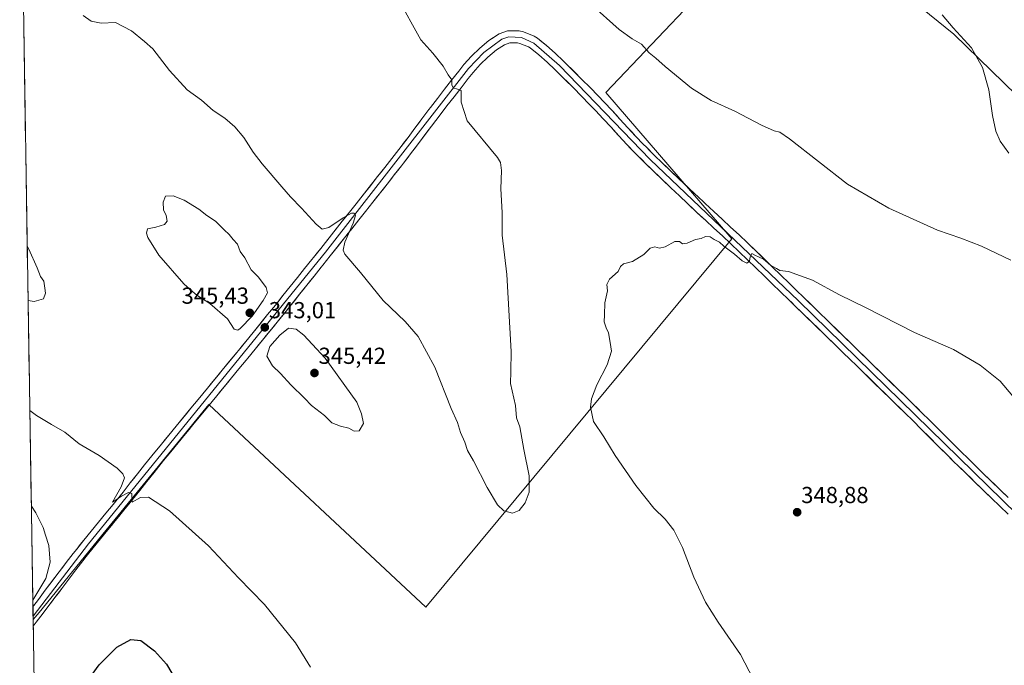
# Model space of a CAD drawing. Units: metres. Extents: x 611709 to 615184, y 4676117 to 4678485.
# Drawn here: x 611721 to 612147, y 4677241 to 4677520 of the extents above; entities that cross this region are included whole.
import ezdxf
from ezdxf.enums import TextEntityAlignment as Align

# ---------------------------------------------------------------- set-up
doc = ezdxf.new("R2010")
doc.units = ezdxf.units.M
doc.header["$MEASUREMENT"] = 0
for name, color, linetype, lineweight in [('Arbolado forestal CxS', 92, 'Continuous', 0), ('Carátula', 7, 'Continuous', 5), ('Cultivos herbáceos CxS', 92, 'Continuous', 0), ('Curva de nivel maestra', 36, 'Continuous', 30), ('Curva de nivel normal', 36, 'Continuous', 0), ('Layer 0', 7, 'Continuous', 0), ('Municipio CxS', 142, 'Continuous', 0), ('Punto de cota en terreno', 7, 'Continuous', 0), ('Rótulo de punto de cota en terreno', 19, 'Continuous', 0)]:
    doc.layers.add(name, color=color, linetype=linetype, lineweight=lineweight)
doc.styles.add('Arial', font='txt', dxfattribs={"height": 0.2})

# ---------------------------------------------------------------- blocks, each defined once
blk = doc.blocks.new('*U151')
at = {"layer": 'Cultivos herbáceos CxS', "color": 92, "linetype": 'Continuous', "lineweight": 0}
blk.add_polyline3d([(611740.55, 4676426.91, 369.78), (611727.3, 4677260.51, 345.23), (611729.9, 4677263.54, 345.43), (611758.79, 4677298.88, 346.33), (611803.35, 4677353.4, 342.96), (611897.22, 4677265.74, 341.65), (612029.54, 4677424.95, 344.73), (611975.08, 4677488.22, 342.18), (612054.02, 4677571.44, 336.52), (612125.65, 4677513.5, 339.72), (612255.41, 4677387.18, 346.92), (612323.23, 4677323.87, 346.88), (612399.43, 4677269.68, 347.65), (612511.84, 4677178.87, 351.98)], dxfattribs=at)
blk = doc.blocks.new('*U176')
at = {"layer": 'Curva de nivel normal', "color": 36, "linetype": 'Continuous', "lineweight": 0}
for points in [[(612151.15, 4677356.97, 345), (612145.62, 4677363.42, 345), (612137.04, 4677370.41, 345), (612125.42, 4677377.22, 345), (612108.55, 4677384.58, 345), (612087.37, 4677395.37, 345), (612076.07, 4677400.83, 345), (612064.41, 4677407.12, 345), (612054.14, 4677410.9, 345), (612050.38, 4677411.38, 345), (612048.87, 4677412.2, 345), (612046.28, 4677413.61, 345), (612043.24, 4677416.24, 345), (612039.57, 4677417.89, 345), (612038.17, 4677418.65, 345), (612037.46, 4677417.2, 345), (612037.17, 4677415.37, 345), (612036.06, 4677414.53, 345), (612033.98, 4677415.47, 345), (612030.75, 4677418.4, 345), (612026.15, 4677421.8, 345), (612024.2, 4677423.51, 345), (612021.94, 4677424.74, 345), (612020.14, 4677425.89, 345), (612018.22, 4677426.03, 345), (612016.22, 4677425.18, 345), (612013.82, 4677424.75, 345), (612010.3, 4677423.18, 345), (612008.28, 4677422.85, 345), (612006.91, 4677423.79, 345), (612004.84, 4677423.78, 345), (612000.76, 4677421.55, 345), (611998.22, 4677421.01, 345), (611996.22, 4677421.56, 345), (611994.22, 4677420.91, 345), (611991.55, 4677418.27, 345), (611986.55, 4677415.24, 345), (611982.73, 4677414.19, 345), (611981.46, 4677413.06, 345), (611980.43, 4677410.88, 345), (611976.68, 4677407.54, 345), (611975.43, 4677405.21, 345), (611975.7, 4677402.54, 345), (611974.61, 4677397.27, 345), (611974.44, 4677392.12, 345), (611974.33, 4677389.08, 345), (611975.14, 4677386.47, 345), (611976.2, 4677384.44, 345), (611976.88, 4677380.18, 345), (611977.47, 4677376.46, 345), (611975.57, 4677370.5, 345), (611971.19, 4677361.88, 345), (611968.87, 4677355.86, 345), (611968.36, 4677352.28, 345), (611969.76, 4677346.09, 345), (611974.12, 4677339.45, 345), (611979.02, 4677331.35, 345), (611988.01, 4677318.34, 345), (611995.86, 4677308.52, 345), (612000.76, 4677303.76, 345), (612004.45, 4677299.11, 345), (612008.25, 4677291.59, 345), (612013.07, 4677278.69, 345), (612018.18, 4677268, 345), (612023.65, 4677259.27, 345), (612033.33, 4677245.33, 345), (612038.87, 4677234.55, 345)], [(611847.24, 4677239.88, 345), (611840.73, 4677250.38, 345), (611827.33, 4677266.98, 345), (611816.18, 4677278.49, 345), (611803.19, 4677292.25, 345), (611786.3, 4677307.43, 345), (611777.24, 4677313.36, 345), (611773.72, 4677313.2, 345), (611770.17, 4677311.23, 345), (611769.98, 4677314.96, 345), (611768.54, 4677315.42, 345), (611765.5, 4677313.76, 345), (611761.66, 4677311.18, 345), (611765.3, 4677317.87, 345), (611766.82, 4677321.75, 345), (611766.14, 4677323.41, 345), (611763.63, 4677325.82, 345), (611755.8, 4677331.32, 345), (611747.25, 4677336.46, 345), (611740.94, 4677341.46, 345), (611735.2, 4677344.77, 345), (611728.79, 4677348.67, 345), (611725.86, 4677350.82, 345)], [(611726.52, 4677309.52, 345), (611728.47, 4677306.53, 345), (611731.61, 4677300.24, 345), (611732.58, 4677296.88, 345), (611734.02, 4677292.5, 345), (611734.64, 4677285.3, 345), (611732.77, 4677278.17, 345), (611727.16, 4677268.89, 345)]]:
    blk.add_polyline3d(points, dxfattribs=at)
blk = doc.blocks.new('*U179')
at = {"layer": 'Curva de nivel normal', "color": 36, "linetype": 'Continuous', "lineweight": 0}
for points in [[(611748.95, 4677521.48, 340), (611752.39, 4677519.07, 340), (611756.66, 4677518.16, 340), (611762.85, 4677518.54, 340), (611769.91, 4677514.91, 340), (611775.51, 4677510.34, 340), (611779.08, 4677507.09, 340), (611786.24, 4677497.74, 340), (611793.92, 4677489.37, 340), (611800.07, 4677484.9, 340), (611805.23, 4677480.52, 340), (611810.2, 4677477.16, 340), (611814.51, 4677473.47, 340), (611818.46, 4677468.75, 340), (611822.52, 4677462.48, 340), (611826.42, 4677457.38, 340), (611834.89, 4677447.42, 340), (611838.62, 4677443.15, 340), (611843.42, 4677438.32, 340), (611849.8, 4677431.3, 340), (611852.35, 4677429.14, 340), (611855.23, 4677429.91, 340), (611861.42, 4677434.02, 340), (611864.98, 4677436.04, 340), (611866.18, 4677436.06, 340), (611866.69, 4677435.04, 340), (611865.77, 4677431.72, 340), (611862.16, 4677423.63, 340), (611861.45, 4677420.07, 340), (611862.19, 4677418.43, 340), (611868.86, 4677410.41, 340), (611878.68, 4677398.33, 340), (611888.28, 4677389.26, 340), (611893.87, 4677382.74, 340), (611901.02, 4677369.55, 340), (611908.18, 4677351.71, 340), (611910.85, 4677345.55, 340), (611912.13, 4677341.3, 340), (611913.99, 4677337.07, 340), (611915.24, 4677333.51, 340), (611917.73, 4677329.04, 340), (611923.7, 4677317.53, 340), (611928.12, 4677310.08, 340), (611930.85, 4677307.46, 340), (611934.6, 4677306.38, 340), (611937.51, 4677307.59, 340), (611940.1, 4677310.92, 340), (611941.92, 4677315.5, 340), (611941.86, 4677322.51, 340), (611939.62, 4677333.99, 340), (611937.82, 4677343.73, 340), (611936.47, 4677347.62, 340), (611935.97, 4677352.98, 340), (611933.76, 4677362.43, 340), (611933.95, 4677367.66, 340), (611934.11, 4677376.29, 340), (611932.15, 4677409.58, 340), (611930.2, 4677426.65, 340), (611930.14, 4677436.37, 340), (611929.67, 4677446.58, 340), (611929.97, 4677454.48, 340), (611929.47, 4677458.01, 340), (611928.23, 4677460.21, 340), (611915.04, 4677476.05, 340), (611912.52, 4677484.08, 340), (611912.39, 4677489.11, 340), (611910.51, 4677489.82, 340), (611909.13, 4677490.18, 340), (611908.49, 4677491.46, 340), (611908.43, 4677493.73, 340), (611906.78, 4677495.9, 340), (611904.7, 4677499.62, 340), (611900.16, 4677505.3, 340), (611894.95, 4677510.96, 340), (611884.72, 4677529.63, 340)], [(611968.57, 4677526.37, 340), (611980.86, 4677515.51, 340), (611986.49, 4677511.38, 340), (611990.54, 4677509.2, 340), (611993.84, 4677505.35, 340), (611996.71, 4677503.13, 340), (612000.68, 4677499.43, 340), (612012.11, 4677490.07, 340), (612020.6, 4677484.85, 340), (612030.82, 4677480.22, 340), (612042.46, 4677474.09, 340), (612047.87, 4677471.67, 340), (612050.27, 4677471.12, 340), (612054.56, 4677468.28, 340), (612079.54, 4677448.58, 340), (612097.44, 4677438.22, 340), (612118.52, 4677428.77, 340), (612128.64, 4677425.31, 340), (612137.58, 4677421.89, 340), (612150.2, 4677415.78, 340)], [(612149.32, 4677462.07, 340), (612145.61, 4677467.18, 340), (612143.82, 4677471.53, 340), (612142.33, 4677478.32, 340), (612140.71, 4677489.36, 340), (612137.99, 4677498.99, 340), (612133.19, 4677507.51, 340), (612125.26, 4677516.24, 340), (612120.52, 4677521.83, 340)], [(611725.11, 4677398.39, 340), (611727.75, 4677397.98, 340), (611731.74, 4677399.1, 340), (611732.65, 4677401.54, 340), (611732.35, 4677403.64, 340), (611731.92, 4677406.77, 340), (611730.49, 4677408.78, 340), (611729.06, 4677412.43, 340), (611725.46, 4677420.48, 340), (611724.73, 4677421.87, 340)]]:
    blk.add_polyline3d(points, dxfattribs=at)
blk = doc.blocks.new('*U182')
at = {"layer": 'Curva de nivel maestra', "color": 36, "linetype": 'Continuous', "lineweight": 30}
blk.add_polyline3d([(611747.89, 4677229.98, 350), (611755.92, 4677240.88, 350), (611763.43, 4677248.5, 350), (611769.61, 4677251.86, 350), (611773.87, 4677251.32, 350), (611779.81, 4677246.86, 350), (611784.91, 4677241.15, 350), (611789.99, 4677232.64, 350)], dxfattribs=at)
blk = doc.blocks.new('5PATER')
at = {"layer": 'Carátula', "linetype": 'Continuous', "lineweight": 5}
h = blk.add_hatch(color=250, dxfattribs=at)
edge = h.paths.add_edge_path()
edge.add_ellipse((0, 0.01), major_axis=(-1.33, -1.34), ratio=0.999422, start_angle=0, end_angle=360)

msp = doc.modelspace()

# ---------------------------------------------------------------- linework, layer by layer
at = {"layer": 'Arbolado forestal CxS', "color": 92, "linetype": 'Continuous', "lineweight": 0}
for points in [[(612511.84, 4677178.87, 351.98), (612399.43, 4677269.68, 347.65), (612323.23, 4677323.87, 346.88), (612255.41, 4677387.18, 346.92), (612125.65, 4677513.5, 339.72), (612054.02, 4677571.44, 336.52), (611975.08, 4677488.22, 342.18), (612029.54, 4677424.95, 344.73), (611897.22, 4677265.74, 341.65), (611803.35, 4677353.4, 342.96), (611758.79, 4677298.88, 346.33), (611729.9, 4677263.54, 345.43), (611727.3, 4677260.51, 345.23), (611721.47, 4677627.12, 334.04), (611722.56, 4677630.62, 333.82), (611727.73, 4677647.89, 333.19), (611736.5, 4677673.49, 333.27), (611743.42, 4677697.03, 336.87), (611751.88, 4677730.5, 336.42)], [(611721.47, 4677627.12, 334.04), (611727.3, 4677260.51, 345.23)], [(612511.84, 4677178.87, 351.98), (612399.43, 4677269.68, 347.65), (612323.23, 4677323.87, 346.88), (612255.41, 4677387.18, 346.92), (612125.65, 4677513.5, 339.72), (612054.02, 4677571.44, 336.52), (611975.08, 4677488.22, 342.18), (612029.54, 4677424.95, 344.73), (611897.22, 4677265.74, 341.65), (611803.35, 4677353.4, 342.96), (611758.79, 4677298.88, 346.33), (611729.9, 4677263.54, 345.43), (611727.3, 4677260.51, 345.23)]]:
    msp.add_polyline3d(points, dxfattribs=at)
at = {"layer": 'Cultivos herbáceos CxS', "color": 92, "linetype": 'Continuous', "lineweight": 0}
for points in [[(612511.84, 4677178.87, 351.98), (612399.43, 4677269.68, 347.65), (612323.23, 4677323.87, 346.88), (612255.41, 4677387.18, 346.92), (612125.65, 4677513.5, 339.72), (612054.02, 4677571.44, 336.52), (611975.08, 4677488.22, 342.18), (612029.54, 4677424.95, 344.73), (611897.22, 4677265.74, 341.65), (611803.35, 4677353.4, 342.96), (611758.79, 4677298.88, 346.33), (611729.9, 4677263.54, 345.43), (611727.3, 4677260.51, 345.23)], [(611727.3, 4677260.51, 345.23), (611740.55, 4676426.91, 369.78)]]:
    msp.add_polyline3d(points, dxfattribs=at)
at = {"layer": 'Curva de nivel normal', "color": 36, "linetype": 'Continuous', "lineweight": 0}
for points in [[(611815.77, 4677385.51, 345), (611816.9, 4677386.2, 345), (611822.04, 4677391.54, 345), (611826.86, 4677398.33, 345), (611828.69, 4677401.68, 345), (611828.12, 4677404, 345), (611824.76, 4677408.46, 345), (611821.68, 4677411.6, 345), (611818.85, 4677416.74, 345), (611816.89, 4677419.57, 345), (611815.74, 4677422.63, 345), (611813.8, 4677424.76, 345), (611812.14, 4677426.93, 345), (611809.91, 4677428.84, 345), (611806.24, 4677432.62, 345), (611802.38, 4677435.03, 345), (611798.91, 4677437.8, 345), (611792.69, 4677441.65, 345), (611787.87, 4677443.55, 345), (611784.58, 4677443.39, 345), (611783.47, 4677440.92, 345), (611783.66, 4677437.53, 345), (611784.82, 4677435.05, 345), (611785.21, 4677432.6, 345), (611784.16, 4677431.16, 345), (611780.34, 4677430.09, 345), (611776.82, 4677429.32, 345), (611776.27, 4677427.41, 345), (611776.87, 4677425.6, 345), (611781.61, 4677417.94, 345), (611792.46, 4677405.62, 345), (611795.38, 4677402.96, 345), (611798.14, 4677400.6, 345), (611803.75, 4677397.05, 345), (611811.38, 4677390.36, 345), (611814.29, 4677385.92, 345), (611815.77, 4677385.51, 345)], [(611866.23, 4677341.8, 345), (611868.36, 4677341.94, 345), (611870.26, 4677345.21, 345), (611869.38, 4677349.36, 345), (611867.33, 4677354.46, 345), (611853.63, 4677373.47, 345), (611844.45, 4677383.42, 345), (611841.13, 4677386.01, 345), (611837.82, 4677386.4, 345), (611833.98, 4677383.42, 345), (611829.72, 4677378.48, 345), (611828.38, 4677374.35, 345), (611830.82, 4677370.12, 345), (611834.26, 4677366.73, 345), (611838.82, 4677361.85, 345), (611844.68, 4677356.11, 345), (611847.76, 4677352.96, 345), (611853.3, 4677348.58, 345), (611856.56, 4677345.47, 345), (611860.23, 4677343.98, 345), (611863.9, 4677343.14, 345), (611866.23, 4677341.8, 345)]]:
    msp.add_polyline3d(points, dxfattribs=at)
at = {"layer": 'Layer 0', "linetype": 'Continuous', "lineweight": 0}
for points in [[(611727.21, 4677266.05), (611727.55, 4677266.5), (611729.54, 4677269.09), (611732.56, 4677273.07), (611738.58, 4677281.05), (611741.6, 4677285.04), (611744.65, 4677289), (611746.12, 4677290.88), (611749.24, 4677294.79), (611752.4, 4677298.66), (611755.59, 4677302.51), (611758.77, 4677306.36), (611761.94, 4677310.23), (611763.1, 4677311.66), (611766.21, 4677315.57), (611769.31, 4677319.49), (611772.41, 4677323.42), (611775.52, 4677327.33), (611778.66, 4677331.22), (611782.83, 4677336.31), (611786.01, 4677340.17), (611789.18, 4677344.03), (611795.54, 4677351.75), (611798.71, 4677355.61), (611802.7, 4677360.48), (611805.88, 4677364.34), (611809.05, 4677368.21), (611815.39, 4677375.93), (611816.09, 4677376.79), (611819.26, 4677380.66), (611822.43, 4677384.52), (611828.74, 4677392.27), (611832.07, 4677396.36), (611835.37, 4677400.45), (611841.63, 4677408.23), (611844.75, 4677412.13), (611847.86, 4677416.03), (611848.59, 4677416.95), (611851.71, 4677420.86), (611861.04, 4677432.59), (611864.15, 4677436.51), (611867.03, 4677440.13), (611876.33, 4677451.89), (611879.41, 4677455.83), (611882.49, 4677459.76), (611886.45, 4677464.87), (611889.47, 4677468.86), (611892.48, 4677472.85), (611895.48, 4677476.85), (611898.49, 4677480.84), (611899.15, 4677481.72), (611902.19, 4677485.68), (611905.25, 4677489.63), (611908.33, 4677493.56), (611911.42, 4677497.48), (611913.66, 4677500.31), (611916.94, 4677504.02), (611920.54, 4677507.43), (611924.5, 4677510.8), (611928.85, 4677513.62), (611932.55, 4677514.97), (611937.54, 4677514.95), (611939.43, 4677514.45), (611944.08, 4677512.62), (611945.46, 4677511.71), (611949.39, 4677508.52), (611953.13, 4677505.25), (611956.75, 4677501.83), (611957.63, 4677500.96), (611964.71, 4677493.9), (611968.23, 4677490.35), (611971.73, 4677486.78), (611974.36, 4677484.06), (611977.78, 4677480.42), (611981.16, 4677476.73), (611984.53, 4677473.04), (611987.93, 4677469.37), (611991.39, 4677465.77), (611992.46, 4677464.7), (611996.02, 4677461.18), (611999.6, 4677457.7), (612003.2, 4677454.23), (612006.82, 4677450.78), (612010.45, 4677447.35), (612013.96, 4677444.04), (612014.38, 4677443.66), (612018.03, 4677440.25), (612021.7, 4677436.85), (612025.38, 4677433.46), (612029.04, 4677430.07), (612032.69, 4677426.66), (612036.31, 4677423.22), (612039.92, 4677419.76), (612047.12, 4677412.82), (612050.71, 4677409.35), (612054.3, 4677405.87), (612057.88, 4677402.39), (612060.23, 4677400.11), (612067.39, 4677393.13), (612070.97, 4677389.65), (612081.71, 4677379.18), (612083.93, 4677377.01), (612105.41, 4677356.07), (612108.04, 4677353.5), (612111.61, 4677349.99), (612115.16, 4677346.48), (612118.7, 4677342.95), (612122.24, 4677339.43), (612125.78, 4677335.9), (612129.33, 4677332.39), (612131.15, 4677330.61), (612134.73, 4677327.12), (612138.32, 4677323.64), (612149.12, 4677313.23)], [(612398.83, 4677064.12), (612371.18, 4677091.96), (612318.23, 4677143.16), (612268.66, 4677193.57), (612228.11, 4677231.62), (612203.43, 4677256.55), (612058.41, 4677398.24), (611994.19, 4677459.32), (611954.94, 4677499.95), (611943.91, 4677509.6), (611938.62, 4677511.96), (611933.01, 4677512.36), (611930.03, 4677511.27), (611922.29, 4677505.49), (611915.67, 4677498.63), (611853.76, 4677419.23), (611751.28, 4677293.15), (611727.28, 4677261.84)], [(612149.07, 4677306), (612145.49, 4677309.47), (612141.89, 4677312.93), (612134.68, 4677319.88), (612131.08, 4677323.37), (612127.49, 4677326.87), (612125.66, 4677328.67), (612122.1, 4677332.19), (612118.55, 4677335.72), (612111.48, 4677342.77), (612107.94, 4677346.27), (612104.38, 4677349.76), (612098.18, 4677355.82), (612083.86, 4677369.78), (612080.29, 4677373.27), (612078.06, 4677375.44), (612074.48, 4677378.92), (612056.58, 4677396.37), (612054.24, 4677398.64), (612050.66, 4677402.12), (612047.07, 4677405.59), (612043.49, 4677409.06), (612036.3, 4677415.99), (612032.7, 4677419.44), (612029.11, 4677422.85), (612025.48, 4677426.24), (612021.83, 4677429.62), (612018.16, 4677433.01), (612014.48, 4677436.42), (612010.81, 4677439.83), (612010.4, 4677440.22), (612006.87, 4677443.54), (612003.22, 4677446.99), (611999.59, 4677450.45), (611995.96, 4677453.94), (611992.35, 4677457.45), (611988.77, 4677461), (611987.66, 4677462.11), (611984.13, 4677465.79), (611980.68, 4677469.5), (611977.3, 4677473.2), (611973.95, 4677476.86), (611970.57, 4677480.45), (611967.98, 4677483.13), (611964.51, 4677486.68), (611961.01, 4677490.21), (611953.95, 4677497.25), (611953.12, 4677498.07), (611949.62, 4677501.38), (611946.02, 4677504.53), (611942.36, 4677507.49), (611941.66, 4677507.95), (611937.8, 4677509.47), (611936.85, 4677509.72), (611933.46, 4677509.74), (611931.2, 4677508.91), (611927.68, 4677506.63), (611924.03, 4677503.54), (611920.7, 4677500.38), (611917.67, 4677496.95), (611915.52, 4677494.24), (611912.44, 4677490.33), (611909.37, 4677486.42), (611906.33, 4677482.49), (611903.31, 4677478.55), (611899.65, 4677473.71), (611893.64, 4677465.7), (611890.6, 4677461.7), (611887.52, 4677457.71), (611886.61, 4677456.54), (611883.53, 4677452.6), (611880.43, 4677448.66), (611874.23, 4677440.8), (611871.12, 4677436.88), (611868.24, 4677433.26), (611865.14, 4677429.34), (611862.02, 4677425.42), (611855.8, 4677417.6), (611852.68, 4677413.69), (611851.95, 4677412.77), (611848.83, 4677408.87), (611845.71, 4677404.96), (611842.58, 4677401.06), (611836.13, 4677393.07), (611832.8, 4677388.97), (611829.64, 4677385.09), (611826.47, 4677381.22), (611823.3, 4677377.34), (611820.13, 4677373.48), (611819.43, 4677372.62), (611816.26, 4677368.75), (611813.09, 4677364.89), (611809.92, 4677361.02), (611806.74, 4677357.16), (611802.75, 4677352.3), (611796.4, 4677344.57), (611793.22, 4677340.71), (611790.05, 4677336.85), (611786.87, 4677332.99), (611783.71, 4677329.13), (611782.72, 4677327.93), (611779.6, 4677324.06), (611776.51, 4677320.17), (611773.41, 4677316.25), (611770.31, 4677312.32), (611767.17, 4677308.39), (611766, 4677306.93), (611762.81, 4677303.04), (611759.62, 4677299.18), (611756.44, 4677295.34), (611753.31, 4677291.5), (611750.22, 4677287.64), (611748.78, 4677285.8), (611745.75, 4677281.87), (611742.75, 4677277.9), (611739.75, 4677273.91), (611736.73, 4677269.91), (611733.69, 4677265.92), (611731.64, 4677263.24), (611728.61, 4677259.27), (611727.34, 4677257.62)], [(611727.21, 4677266.05), (611727.28, 4677261.84)], [(611727.28, 4677261.84), (611727.34, 4677257.62)]]:
    msp.add_lwpolyline(points, dxfattribs=at)
msp.add_polyline3d([(612149.07, 4677306, 348.74), (612145.49, 4677309.47, 348.68), (612141.89, 4677312.93, 348.61), (612139.49, 4677315.25, 348.66), (612137.08, 4677317.56, 348.56), (612134.68, 4677319.88, 348.47), (612132.88, 4677321.63, 348.42), (612131.08, 4677323.37, 348.37), (612129.29, 4677325.12, 348.41), (612127.49, 4677326.87, 348.34), (612125.66, 4677328.67, 348.23), (612123.88, 4677330.43, 348.27), (612122.1, 4677332.19, 348.22), (612120.33, 4677333.96, 348.26), (612118.55, 4677335.72, 348.28), (612115.02, 4677339.25, 347.93), (612111.48, 4677342.77, 347.79), (612107.94, 4677346.27, 347.72), (612104.38, 4677349.76, 347.64), (612101.28, 4677352.79, 347.45), (612098.18, 4677355.82, 347.36), (612094.6, 4677359.31, 347.14), (612091.02, 4677362.8, 346.91), (612087.44, 4677366.29, 346.72), (612083.86, 4677369.78, 346.56), (612080.29, 4677373.27, 346.41), (612078.06, 4677375.44, 346.32), (612074.48, 4677378.92, 346.19), (612070.9, 4677382.41, 346.08), (612067.32, 4677385.9, 345.91), (612063.74, 4677389.39, 345.81), (612060.16, 4677392.88, 345.71), (612056.58, 4677396.37, 345.59), (612055.65, 4677397.27, 345.56), (612054.24, 4677398.64, 345.52), (612050.66, 4677402.12, 345.45), (612047.07, 4677405.59, 345.25), (612043.49, 4677409.06, 345.11), (612039.9, 4677412.53, 345.09), (612036.3, 4677415.99, 344.93), (612032.7, 4677419.44, 344.73), (612029.11, 4677422.85, 344.68), (612025.48, 4677426.24, 344.57), (612021.83, 4677429.62, 344.3), (612018.16, 4677433.01, 344.25), (612016.32, 4677434.72, 344.13), (612014.48, 4677436.42, 344.13), (612012.65, 4677438.13, 343.96), (612010.81, 4677439.83, 343.92), (612010.4, 4677440.22, 343.93), (612006.87, 4677443.54, 343.73), (612005.05, 4677445.27, 343.75), (612003.22, 4677446.99, 343.67), (612001.41, 4677448.72, 343.47), (611999.59, 4677450.45, 343.51), (611997.78, 4677452.2, 343.38), (611995.96, 4677453.94, 343.25), (611994.16, 4677455.7, 343.31), (611992.35, 4677457.45, 343.17), (611990.56, 4677459.23, 343.05), (611988.77, 4677461, 343.06), (611987.66, 4677462.11, 343.01), (611985.9, 4677463.95, 342.91), (611984.13, 4677465.79, 342.88), (611982.41, 4677467.65, 342.77), (611980.68, 4677469.5, 342.72), (611978.99, 4677471.35, 342.72), (611977.3, 4677473.2, 342.64), (611973.95, 4677476.86, 342.54), (611970.57, 4677480.45, 342.42), (611967.98, 4677483.13, 342.34), (611964.51, 4677486.68, 342.33), (611961.01, 4677490.21, 342.2), (611957.48, 4677493.73, 342.16), (611953.95, 4677497.25, 342.07), (611953.12, 4677498.07, 342.01), (611949.62, 4677501.38, 342), (611946.02, 4677504.53, 341.78), (611942.36, 4677507.49, 341.59), (611941.66, 4677507.95, 341.52), (611937.8, 4677509.47, 341.24), (611936.85, 4677509.72, 341.21), (611933.46, 4677509.74, 341.09), (611931.2, 4677508.91, 341.02), (611927.68, 4677506.63, 341.05), (611924.03, 4677503.54, 340.82), (611920.7, 4677500.38, 340.62), (611917.67, 4677496.95, 340.55), (611915.52, 4677494.24, 340.27), (611912.44, 4677490.33, 340.09), (611909.37, 4677486.42, 339.75), (611906.33, 4677482.49, 339.49), (611903.31, 4677478.55, 339.3), (611901.48, 4677476.13, 339), (611899.65, 4677473.71, 338.8), (611897.65, 4677471.04, 338.71), (611895.64, 4677468.37, 338.56), (611893.64, 4677465.7, 338.55), (611892.12, 4677463.7, 338.65), (611890.6, 4677461.7, 338.44), (611889.06, 4677459.71, 338.37), (611887.52, 4677457.71, 338.46), (611886.61, 4677456.54, 338.37), (611885.07, 4677454.57, 338.23), (611883.53, 4677452.6, 338.41), (611881.98, 4677450.63, 338.37), (611880.43, 4677448.66, 338.24), (611878.36, 4677446.04, 338.55), (611876.3, 4677443.42, 338.72), (611874.23, 4677440.8, 338.75), (611872.68, 4677438.84, 339.04), (611871.12, 4677436.88, 339.1), (611868.24, 4677433.26, 339.27), (611865.14, 4677429.34, 339.61), (611863.58, 4677427.38, 339.9), (611862.02, 4677425.42, 340.04), (611858.91, 4677421.51, 340.41), (611855.8, 4677417.6, 340.9), (611854.24, 4677415.65, 341.14), (611852.68, 4677413.69, 341.36), (611851.95, 4677412.77, 341.48), (611848.83, 4677408.87, 341.88), (611847.27, 4677406.92, 342.08), (611845.71, 4677404.96, 342.21), (611844.15, 4677403.01, 342.36), (611842.58, 4677401.06, 342.42), (611840.43, 4677398.4, 342.33), (611838.28, 4677395.73, 342.74), (611836.13, 4677393.07, 342.51), (611834.46, 4677391.02, 342.78), (611832.8, 4677388.97, 342.85), (611831.22, 4677387.03, 342.9), (611829.64, 4677385.09, 343.02), (611828.06, 4677383.16, 343.08), (611826.47, 4677381.22, 342.99), (611824.89, 4677379.28, 343.05), (611823.3, 4677377.34, 343.25), (611820.13, 4677373.48, 343.1), (611819.43, 4677372.62, 343.24), (611817.85, 4677370.69, 343.36), (611816.26, 4677368.75, 343.24), (611813.09, 4677364.89, 343.35), (611811.51, 4677362.96, 343.25), (611809.92, 4677361.02, 343.25), (611808.33, 4677359.09, 343.32), (611806.74, 4677357.16, 343.29), (611804.75, 4677354.73, 343.21), (611802.75, 4677352.3, 343.28), (611800.63, 4677349.72, 343.12), (611798.52, 4677347.15, 343.25), (611796.4, 4677344.57, 343.27), (611794.81, 4677342.64, 343.27), (611793.22, 4677340.71, 343.38), (611790.05, 4677336.85, 343.54), (611788.46, 4677334.92, 343.64), (611786.87, 4677332.99, 343.91), (611783.71, 4677329.13, 343.99), (611782.72, 4677327.93, 344.16), (611779.6, 4677324.06, 344.3), (611776.51, 4677320.17, 344.71), (611773.41, 4677316.25, 344.87), (611771.86, 4677314.29, 344.87), (611770.31, 4677312.32, 345.02), (611768.74, 4677310.36, 345.17), (611767.17, 4677308.39, 345.16), (611766, 4677306.93, 345.17), (611764.41, 4677304.99, 345.26), (611762.81, 4677303.04, 345.35), (611761.22, 4677301.11, 345.29), (611759.62, 4677299.18, 345.33), (611756.44, 4677295.34, 345.31), (611753.31, 4677291.5, 345.66), (611750.22, 4677287.64, 345.55), (611748.78, 4677285.8, 345.82), (611745.75, 4677281.87, 345.58), (611742.75, 4677277.9, 345.54), (611739.75, 4677273.91, 345.33), (611738.24, 4677271.91, 345.37), (611736.73, 4677269.91, 345.22), (611735.21, 4677267.92, 345.23), (611733.69, 4677265.92, 345.32), (611731.64, 4677263.24, 345.17), (611728.61, 4677259.27, 345.27), (611727.34, 4677257.62, 345.16), (611727.21, 4677266.05, 345.08), (611727.55, 4677266.5, 345.07), (611729.54, 4677269.09, 345.09), (611732.56, 4677273.07, 345.08), (611735.57, 4677277.06, 345.15), (611738.58, 4677281.05, 345.23), (611740.09, 4677283.05, 345.3), (611741.6, 4677285.04, 345.37), (611744.65, 4677289, 345.41), (611746.12, 4677290.88, 345.35), (611747.68, 4677292.84, 345.27), (611749.24, 4677294.79, 345.48), (611752.4, 4677298.66, 345.32), (611755.59, 4677302.51, 345.31), (611758.77, 4677306.36, 345.27), (611760.36, 4677308.3, 345.17), (611761.94, 4677310.23, 345.06), (611763.1, 4677311.66, 345.05), (611766.21, 4677315.57, 344.91), (611769.31, 4677319.49, 344.78), (611770.86, 4677321.46, 344.67), (611772.41, 4677323.42, 344.53), (611775.52, 4677327.33, 344.22), (611778.66, 4677331.22, 343.9), (611780.75, 4677333.77, 343.87), (611782.83, 4677336.31, 343.45), (611784.42, 4677338.24, 343.44), (611786.01, 4677340.17, 343.49), (611789.18, 4677344.03, 343.3), (611791.3, 4677346.6, 343.25), (611793.42, 4677349.18, 343.15), (611795.54, 4677351.75, 343.09), (611798.71, 4677355.61, 343.04), (611800.71, 4677358.05, 343.18), (611802.7, 4677360.48, 343.14), (611804.29, 4677362.41, 343.11), (611805.88, 4677364.34, 343.2), (611807.47, 4677366.28, 343.21), (611809.05, 4677368.21, 343.23), (611812.22, 4677372.07, 343.21), (611815.39, 4677375.93, 343.23), (611816.09, 4677376.79, 343.11), (611817.68, 4677378.73, 343.04), (611819.26, 4677380.66, 343.29), (611822.43, 4677384.52, 343.14), (611825.59, 4677388.4, 343.07), (611828.74, 4677392.27, 343.1), (611830.4, 4677394.32, 343), (611832.07, 4677396.36, 342.81), (611833.72, 4677398.41, 342.77), (611835.37, 4677400.45, 342.76), (611838.5, 4677404.34, 342.47), (611841.63, 4677408.23, 342.16), (611844.75, 4677412.13, 342), (611847.86, 4677416.03, 341.55), (611848.59, 4677416.95, 341.49), (611850.15, 4677418.91, 341.35), (611851.71, 4677420.86, 341.07), (611854.82, 4677424.77, 340.69), (611857.93, 4677428.68, 340.24), (611861.04, 4677432.59, 340.09), (611862.6, 4677434.55, 339.77), (611864.15, 4677436.51, 339.5), (611867.03, 4677440.13, 339.18), (611870.13, 4677444.05, 338.92), (611873.23, 4677447.97, 338.52), (611876.33, 4677451.89, 338.56), (611877.87, 4677453.86, 338.4), (611879.41, 4677455.83, 338.28), (611882.49, 4677459.76, 338.38), (611884.47, 4677462.32, 338.35), (611886.45, 4677464.87, 338.4), (611887.96, 4677466.87, 338.17), (611889.47, 4677468.86, 338.29), (611892.48, 4677472.85, 338.19), (611893.98, 4677474.85, 338.34), (611895.48, 4677476.85, 338.45), (611898.49, 4677480.84, 338.63), (611899.15, 4677481.72, 338.72), (611902.19, 4677485.68, 339.07), (611905.25, 4677489.63, 339.47), (611908.33, 4677493.56, 339.85), (611911.42, 4677497.48, 340.18), (611913.66, 4677500.31, 340.48), (611916.94, 4677504.02, 340.57), (611920.54, 4677507.43, 340.84), (611922.52, 4677509.11, 340.9), (611924.5, 4677510.8, 340.99), (611926.68, 4677512.21, 340.79), (611928.85, 4677513.62, 340.86), (611932.55, 4677514.97, 341.07), (611937.54, 4677514.95, 341.27), (611939.43, 4677514.45, 341.24), (611944.08, 4677512.62, 341.29), (611945.46, 4677511.71, 341.4), (611947.43, 4677510.12, 341.54), (611947.43, 4677510.12, 341.54), (611949.39, 4677508.52, 341.52), (611953.13, 4677505.25, 341.78), (611956.75, 4677501.83, 341.8), (611957.63, 4677500.96, 341.85), (611961.17, 4677497.43, 341.82), (611964.71, 4677493.9, 342.01), (611968.23, 4677490.35, 342.21), (611971.73, 4677486.78, 342.46), (611974.36, 4677484.06, 342.49), (611977.78, 4677480.42, 342.55), (611979.47, 4677478.58, 342.6), (611981.16, 4677476.73, 342.67), (611984.53, 4677473.04, 342.72), (611986.23, 4677471.21, 342.79), (611987.93, 4677469.37, 342.84), (611991.39, 4677465.77, 342.94), (611992.46, 4677464.7, 342.97), (611994.24, 4677462.94, 342.95), (611996.02, 4677461.18, 343.01), (611999.6, 4677457.7, 343.19), (612001.4, 4677455.97, 343.3), (612003.2, 4677454.23, 343.36), (612005.01, 4677452.51, 343.35), (612006.82, 4677450.78, 343.45), (612010.45, 4677447.35, 343.57), (612013.96, 4677444.04, 343.65), (612014.38, 4677443.66, 343.66), (612018.03, 4677440.25, 343.78), (612019.87, 4677438.55, 343.85), (612021.7, 4677436.85, 343.91), (612023.54, 4677435.16, 343.97), (612025.38, 4677433.46, 344.01), (612029.04, 4677430.07, 344.2), (612032.69, 4677426.66, 344.36), (612036.31, 4677423.22, 344.54), (612038.12, 4677421.49, 344.58), (612039.92, 4677419.76, 344.65), (612042.32, 4677417.45, 344.76), (612044.72, 4677415.13, 344.85), (612047.12, 4677412.82, 344.95), (612050.71, 4677409.35, 345.07), (612054.3, 4677405.87, 345.26), (612055.65, 4677404.55, 345.32), (612057.88, 4677402.39, 345.41), (612060.23, 4677400.11, 345.46), (612063.81, 4677396.62, 345.56), (612067.39, 4677393.13, 345.63), (612070.97, 4677389.65, 345.72), (612074.55, 4677386.16, 345.95), (612078.13, 4677382.67, 346.1), (612081.71, 4677379.18, 346.19), (612083.93, 4677377.01, 346.36), (612087.51, 4677373.52, 346.41), (612091.09, 4677370.03, 346.66), (612094.67, 4677366.54, 346.87), (612098.25, 4677363.05, 347.01), (612101.83, 4677359.56, 347.18), (612105.41, 4677356.07, 347.34), (612108.04, 4677353.5, 347.45), (612109.83, 4677351.75, 347.52), (612111.61, 4677349.99, 347.57), (612115.16, 4677346.48, 347.71), (612118.7, 4677342.95, 347.82), (612122.24, 4677339.43, 347.98), (612125.78, 4677335.9, 348.03), (612129.33, 4677332.39, 348.03), (612131.15, 4677330.61, 348.12), (612134.73, 4677327.12, 348.04), (612138.32, 4677323.64, 348.13), (612141.02, 4677321.04, 348.12), (612143.72, 4677318.44, 348.18), (612146.42, 4677315.83, 348.23), (612149.12, 4677313.23, 348.18)], dxfattribs=at)
at = {"layer": 'Municipio CxS', "color": 142, "linetype": 'Continuous', "lineweight": 0}
msp.add_polyline3d([(611727.63, 4677239.58, 345.42), (611727.55, 4677244.57, 345.19), (611727.47, 4677249.56, 345.06), (611727.39, 4677254.55, 345.04), (611727.31, 4677259.54, 345.2), (611727.23, 4677264.53, 345.18), (611727.15, 4677269.52, 344.81), (611727.07, 4677274.51, 344.31), (611727, 4677279.5, 344.07), (611726.92, 4677284.49, 343.97), (611726.84, 4677289.48, 344), (611726.76, 4677294.47, 344.07), (611726.68, 4677299.47, 344.23), (611726.6, 4677304.46, 344.51), (611726.52, 4677309.45, 344.96), (611726.44, 4677314.44, 345.29), (611726.36, 4677319.43, 345.76), (611726.28, 4677324.42, 346.18), (611726.2, 4677329.41, 346.45), (611726.12, 4677334.4, 346.18), (611726.04, 4677339.39, 345.9), (611725.96, 4677344.38, 345.49), (611725.88, 4677349.37, 345.06), (611725.81, 4677354.36, 344.58), (611725.73, 4677359.36, 344.02), (611725.65, 4677364.35, 343.51), (611725.57, 4677369.34, 343), (611725.49, 4677374.33, 342.39), (611725.41, 4677379.32, 341.83), (611725.33, 4677384.31, 341.37), (611725.25, 4677389.3, 340.93), (611725.17, 4677394.29, 340.31), (611725.09, 4677399.28, 339.86), (611725.01, 4677404.27, 339.58), (611724.93, 4677409.26, 339.49), (611724.85, 4677414.25, 339.62), (611724.77, 4677419.24, 339.83), (611724.69, 4677424.24, 340.05), (611724.62, 4677429.23, 340.28), (611724.54, 4677434.22, 340.56), (611724.46, 4677439.21, 340.91), (611724.38, 4677444.2, 341.27), (611724.3, 4677449.19, 341.78), (611724.22, 4677454.18, 342.31), (611724.14, 4677459.17, 342.77), (611724.06, 4677464.16, 343.21), (611723.98, 4677469.15, 343.61), (611723.9, 4677474.14, 343.86), (611723.82, 4677479.13, 344.02), (611723.74, 4677484.12, 343.99), (611723.66, 4677489.12, 343.86), (611723.58, 4677494.11, 343.73), (611723.5, 4677499.1, 343.51), (611723.43, 4677504.09, 343.27), (611723.35, 4677509.08, 342.92), (611723.27, 4677514.07, 342.57), (611723.19, 4677519.06, 342.12), (611723.11, 4677524.05, 341.71)], dxfattribs=at)

# ---------------------------------------------------------------- block references
at = {"layer": 'Cultivos herbáceos CxS', "color": 92, "linetype": 'Continuous', "lineweight": 0}
msp.add_blockref('*U151', (0, 0), dxfattribs=at)
at = {"layer": 'Curva de nivel maestra', "color": 36, "linetype": 'Continuous', "lineweight": 30}
msp.add_blockref('*U182', (0, 0), dxfattribs=at)
at = {"layer": 'Curva de nivel normal', "color": 36, "linetype": 'Continuous', "lineweight": 0}
for name in ['*U179', '*U176']:
    msp.add_blockref(name, (0, 0), dxfattribs=at)
at = {"layer": 'Punto de cota en terreno', "linetype": 'Continuous', "lineweight": 0}
for p in [(611821, 4677393, 345.43), (611827.5, 4677386.72, 343.01), (611849, 4677367, 345.42), (612057.81, 4677306.83, 348.88)]:
    msp.add_blockref('5PATER', p, dxfattribs=at)

# ---------------------------------------------------------------- texts
at = {"layer": 'Rótulo de punto de cota en terreno', "color": 19, "linetype": 'Continuous', "lineweight": 0, "style": 'Arial'}
for s, p in [('345,43', (611791.5, 4677394.76)), ('343,01', (611829.26, 4677388.48)), ('345,42', (611850.76, 4677368.76)), ('348,88', (612059.57, 4677308.59))]:
    msp.add_text(s, height=7, dxfattribs=at).set_placement(p, align=Align.BOTTOM_LEFT)

doc.saveas('drawing.dxf')
